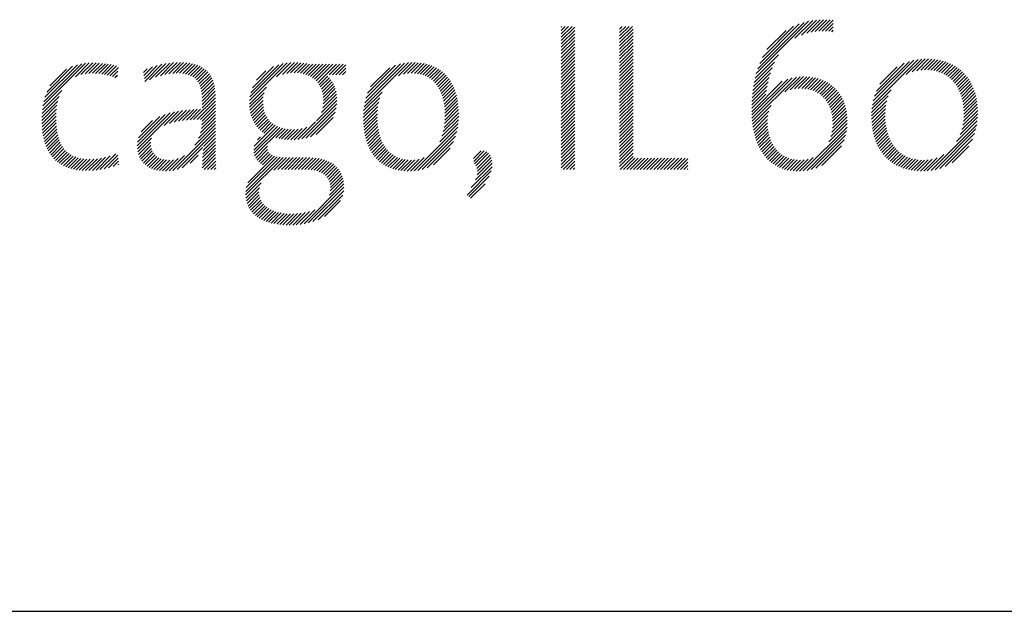
# Model space of a CAD drawing. Extents: x -16.9 to 24.5, y 1 to 25.9.
# Drawn here: x 15.3 to 16.6, y 23.8 to 24.6 of the extents above; entities that cross this region are included whole.
import ezdxf

# ---------------------------------------------------------------- set-up
doc = ezdxf.new("R2010")
doc.units = 0
doc.header["$LTSCALE"] = 2.5
doc.header["$MEASUREMENT"] = 0
doc.layers.get('0').update_dxf_attribs({"linetype": 'CONTINUOUS'})
doc.styles.add('PLATE', font='ROMAND', dxfattribs={"width": 0.95})

# ---------------------------------------------------------------- blocks, each defined once
blk = doc.blocks.new('WTITLE')
at = {"color": 4}
for p, q in [((-1.80068, -0.66299), (-1.79134, -0.65365)), ((-1.79718, -0.66125), (-1.78932, -0.65339)), ((-1.7945, -0.66034), (-1.7874, -0.65324)), ((-1.79218, -0.65979), (-1.78556, -0.65317)), ((-1.79009, -0.65946), (-1.7838, -0.65318)), ((-1.78814, -0.65928), (-1.78212, -0.65326)), ((-1.78629, -0.65921), (-1.78048, -0.65339)), ((-1.92387, -0.65713), (-1.92347, -0.65673)), ((-1.92387, -0.65889), (-1.92171, -0.65673)), ((-1.92387, -0.66066), (-1.91994, -0.65673)), ((-1.92387, -0.66243), (-1.91817, -0.65673)), ((-1.92387, -0.6642), (-1.91672, -0.65705)), ((-1.92387, -0.66596), (-1.91672, -0.65882)), ((-1.89309, -0.65817), (-1.89166, -0.65673)), ((-1.89309, -0.65994), (-1.88989, -0.65673)), ((-1.89309, -0.6617), (-1.88812, -0.65673)), ((-1.89309, -0.66347), (-1.88635, -0.65673)), ((-1.89309, -0.66524), (-1.88594, -0.65809)), ((-1.82107, -0.68161), (-1.7935, -0.65404)), ((-1.82029, -0.67906), (-1.79583, -0.6546)), ((-1.81926, -0.67626), (-1.79841, -0.65542)), ((-1.81782, -0.67305), (-1.80141, -0.65665)), ((-1.81544, -0.66891), (-1.80535, -0.65881)), ((-1.78454, -0.65922), (-1.78047, -0.65515)), ((-1.78287, -0.65931), (-1.78047, -0.65692)), ((-1.78128, -0.6595), (-1.78047, -0.65868)), ((-1.92387, -0.66773), (-1.91672, -0.66058)), ((-1.92387, -0.6695), (-1.91672, -0.66235)), ((-1.92387, -0.67127), (-1.91672, -0.66412)), ((-1.89309, -0.66701), (-1.88594, -0.65986)), ((-1.89309, -0.66878), (-1.88594, -0.66163)), ((-1.89309, -0.67054), (-1.88594, -0.6634)), ((-1.92387, -0.67304), (-1.91672, -0.66589)), ((-1.92387, -0.6748), (-1.91672, -0.66766)), ((-1.89309, -0.67231), (-1.88594, -0.66516)), ((-1.89309, -0.67408), (-1.88594, -0.66693)), ((-1.89309, -0.67585), (-1.88594, -0.6687)), ((-1.92387, -0.67657), (-1.91672, -0.66942)), ((-1.92387, -0.67834), (-1.91672, -0.67119)), ((-1.92387, -0.68011), (-1.91672, -0.67296)), ((-1.89309, -0.67761), (-1.88594, -0.67047)), ((-1.89309, -0.67938), (-1.88594, -0.67223)), ((-1.89309, -0.68115), (-1.88594, -0.674)), ((-1.82168, -0.68398), (-1.80937, -0.67167)), ((-1.7599, -0.69822), (-1.73581, -0.67413)), ((-1.75948, -0.69603), (-1.73797, -0.67452)), ((-1.74204, -0.68213), (-1.73383, -0.67391)), ((-1.73889, -0.68075), (-1.73198, -0.67383)), ((-1.73646, -0.68008), (-1.73023, -0.67385)), ((-1.73437, -0.67976), (-1.72855, -0.67394)), ((-1.73248, -0.67964), (-1.72695, -0.6741)), ((-1.73074, -0.67967), (-1.72541, -0.67433)), ((-2.19699, -0.69867), (-2.17448, -0.67616)), ((-2.19657, -0.69648), (-2.17654, -0.67645)), ((-2.19595, -0.6941), (-2.17879, -0.67694)), ((-2.19501, -0.69139), (-2.18136, -0.67774)), ((-2.19339, -0.688), (-2.18461, -0.67922)), ((-2.17978, -0.68323), (-2.17256, -0.67601)), ((-2.17693, -0.68215), (-2.17074, -0.67596)), ((-2.17469, -0.68167), (-2.169, -0.67598)), ((-2.17271, -0.68147), (-2.16731, -0.67606)), ((-2.17091, -0.68143), (-2.16568, -0.6762)), ((-2.16921, -0.68149), (-2.16409, -0.67638)), ((-2.16758, -0.68164), (-2.16255, -0.67661)), ((-2.16602, -0.68185), (-2.16105, -0.67688)), ((-2.16452, -0.68211), (-2.1596, -0.67719)), ((-2.16308, -0.68243), (-2.15819, -0.67755)), ((-2.16168, -0.6828), (-2.1572, -0.67833)), ((-2.14392, -0.68096), (-2.14205, -0.67909)), ((-2.14373, -0.68253), (-2.13923, -0.67804)), ((-2.14354, -0.68411), (-2.1367, -0.67727)), ((-2.14335, -0.68569), (-2.13437, -0.67671)), ((-2.14081, -0.68492), (-2.13219, -0.6763)), ((-2.13768, -0.68356), (-2.13014, -0.67602)), ((-2.13506, -0.6827), (-2.12819, -0.67584)), ((-2.13272, -0.68213), (-2.12633, -0.67574)), ((-2.13057, -0.68175), (-2.12455, -0.67573)), ((-2.12857, -0.68152), (-2.12283, -0.67578)), ((-2.12672, -0.68143), (-2.12119, -0.67591)), ((-2.12497, -0.68146), (-2.11963, -0.67611)), ((-2.12334, -0.68159), (-2.11815, -0.6764)), ((-2.12183, -0.68185), (-2.11674, -0.67676)), ((-2.12043, -0.68222), (-2.11542, -0.6772)), ((-2.11916, -0.68271), (-2.11418, -0.67773)), ((-2.118, -0.68332), (-2.11302, -0.67834)), ((-2.11698, -0.68407), (-2.11195, -0.67904)), ((-2.08813, -0.69587), (-2.06822, -0.67597)), ((-2.08793, -0.69391), (-2.07033, -0.67631)), ((-2.08749, -0.6917), (-2.07269, -0.6769)), ((-2.08661, -0.68905), (-2.07547, -0.67791)), ((-2.07383, -0.68335), (-2.06627, -0.67578)), ((-2.07077, -0.68205), (-2.06444, -0.67572)), ((-2.06845, -0.6815), (-2.06271, -0.67576)), ((-2.06644, -0.68126), (-2.06106, -0.67587)), ((-2.06461, -0.68119), (-2.05948, -0.67606)), ((-2.06291, -0.68126), (-2.05795, -0.6763)), ((-2.06132, -0.68144), (-2.05646, -0.67658)), ((-2.05983, -0.68172), (-2.05473, -0.67662)), ((-2.05845, -0.68211), (-2.05297, -0.67662)), ((-2.05717, -0.68259), (-2.0512, -0.67662)), ((-2.05598, -0.68317), (-2.04943, -0.67662)), ((-2.05489, -0.68385), (-2.04766, -0.67662)), ((-2.05388, -0.68461), (-2.0459, -0.67662)), ((-2.05297, -0.68547), (-2.04413, -0.67662)), ((-2.05215, -0.68642), (-2.04236, -0.67662)), ((-2.04617, -0.6822), (-2.04059, -0.67662)), ((-2.0444, -0.6822), (-2.03882, -0.67662)), ((-2.04264, -0.6822), (-2.03734, -0.67691)), ((-2.04087, -0.6822), (-2.03734, -0.67868)), ((-2.02776, -0.69914), (-2.00442, -0.67581)), ((-2.02737, -0.69699), (-2.00642, -0.67603)), ((-2.02677, -0.69463), (-2.00861, -0.67646)), ((-2.02586, -0.69194), (-2.01111, -0.67719)), ((-2.02432, -0.68863), (-2.01423, -0.67854)), ((-2.00965, -0.68281), (-2.00257, -0.67573)), ((-2.00699, -0.68191), (-2.00083, -0.67575)), ((-2.00484, -0.68153), (-1.99916, -0.67585)), ((-2.00297, -0.68143), (-1.99758, -0.67604)), ((-2.00126, -0.68148), (-1.99607, -0.6763)), ((-1.99967, -0.68166), (-1.99464, -0.67663)), ((-1.99819, -0.68195), (-1.99327, -0.67703)), ((-1.99681, -0.68234), (-1.99197, -0.6775)), ((-1.99552, -0.68282), (-1.99073, -0.67803)), ((-1.99433, -0.68339), (-1.98956, -0.67862)), ((-1.99322, -0.68406), (-1.98844, -0.67927)), ((-1.92387, -0.68187), (-1.91672, -0.67473)), ((-1.92387, -0.68364), (-1.91672, -0.67649)), ((-1.92387, -0.68541), (-1.91672, -0.67826)), ((-1.89309, -0.68292), (-1.88594, -0.67577)), ((-1.89309, -0.68469), (-1.88594, -0.67754)), ((-1.89309, -0.68645), (-1.88594, -0.67931)), ((-1.82253, -0.68838), (-1.81273, -0.67857)), ((-1.82216, -0.68623), (-1.81146, -0.67554)), ((-1.75882, -0.6936), (-1.74037, -0.67515)), ((-1.75778, -0.69079), (-1.74316, -0.67618)), ((-1.75587, -0.68712), (-1.74683, -0.67807)), ((-1.72911, -0.67981), (-1.72394, -0.67463)), ((-1.72758, -0.68004), (-1.72252, -0.67499)), ((-1.72613, -0.68036), (-1.72117, -0.6754)), ((-1.72478, -0.68077), (-1.71988, -0.67588)), ((-1.7235, -0.68126), (-1.71864, -0.67641)), ((-1.7223, -0.68183), (-1.71746, -0.67699)), ((-1.72117, -0.68247), (-1.71633, -0.67763)), ((-1.72011, -0.68318), (-1.71525, -0.67832)), ((-1.71912, -0.68395), (-1.71422, -0.67906)), ((-2.16032, -0.68322), (-2.15745, -0.68035)), ((-2.15901, -0.68368), (-2.15771, -0.68237)), ((-2.11608, -0.68494), (-2.11097, -0.67983)), ((-2.11531, -0.68593), (-2.11008, -0.6807)), ((-2.11466, -0.68705), (-2.10927, -0.68166)), ((-2.11413, -0.68829), (-2.10856, -0.68272)), ((-2.11372, -0.68965), (-2.10793, -0.68386)), ((-2.08448, -0.68515), (-2.07949, -0.68017)), ((-2.05143, -0.68746), (-2.04693, -0.68296)), ((-2.0508, -0.68859), (-2.04605, -0.68385)), ((-2.05026, -0.68983), (-2.04526, -0.68482)), ((-2.0391, -0.6822), (-2.03734, -0.68045)), ((-1.9922, -0.6848), (-1.98739, -0.67999)), ((-1.99125, -0.68562), (-1.98639, -0.68076)), ((-1.99038, -0.68651), (-1.98545, -0.68159)), ((-1.98958, -0.68748), (-1.98457, -0.68248)), ((-1.98885, -0.68852), (-1.98375, -0.68342)), ((-1.98819, -0.68963), (-1.98298, -0.68442)), ((-1.92387, -0.68718), (-1.91672, -0.68003)), ((-1.92387, -0.68895), (-1.91672, -0.6818)), ((-1.92387, -0.69071), (-1.91672, -0.68357)), ((-1.89309, -0.68822), (-1.88594, -0.68107)), ((-1.89309, -0.68999), (-1.88594, -0.68284)), ((-1.89309, -0.69176), (-1.88594, -0.68461)), ((-1.82343, -0.70341), (-1.80449, -0.68447)), ((-1.82334, -0.70509), (-1.80207, -0.68382)), ((-1.82321, -0.70673), (-1.79994, -0.68346)), ((-1.82306, -0.69244), (-1.81432, -0.6837)), ((-1.82283, -0.69044), (-1.81363, -0.68124)), ((-1.80602, -0.69131), (-1.79798, -0.68327)), ((-1.80315, -0.6902), (-1.79616, -0.68321)), ((-1.80089, -0.68971), (-1.79443, -0.68326)), ((-1.79891, -0.6895), (-1.7928, -0.68339)), ((-1.79711, -0.68947), (-1.79125, -0.6836)), ((-1.79544, -0.68957), (-1.78977, -0.6839)), ((-1.79389, -0.68979), (-1.78837, -0.68426)), ((-1.79246, -0.69012), (-1.78703, -0.68469)), ((-1.71819, -0.68479), (-1.71325, -0.67985)), ((-1.71732, -0.6857), (-1.71232, -0.68069)), ((-1.71652, -0.68666), (-1.71145, -0.68159)), ((-1.71578, -0.68769), (-1.71062, -0.68253)), ((-1.7151, -0.68877), (-1.70984, -0.68352)), ((-1.71448, -0.68992), (-1.70911, -0.68456)), ((-2.11342, -0.69112), (-2.1074, -0.6851)), ((-2.11322, -0.69269), (-2.10696, -0.68642)), ((-2.11312, -0.69435), (-2.10661, -0.68784)), ((-2.1131, -0.6961), (-2.10635, -0.68935)), ((-2.08815, -0.69767), (-2.07918, -0.68869)), ((-2.04983, -0.69116), (-2.04454, -0.68588)), ((-2.0495, -0.6926), (-2.04391, -0.68701)), ((-2.04928, -0.69416), (-2.04336, -0.68823)), ((-2.04919, -0.69583), (-2.0429, -0.68954)), ((-1.9876, -0.6908), (-1.98226, -0.68547)), ((-1.98707, -0.69204), (-1.9816, -0.68658)), ((-1.98661, -0.69335), (-1.98099, -0.68774)), ((-1.98621, -0.69472), (-1.98044, -0.68895)), ((-1.92387, -0.69248), (-1.91672, -0.68533)), ((-1.92387, -0.69425), (-1.91672, -0.6871)), ((-1.92387, -0.69602), (-1.91672, -0.68887)), ((-1.89309, -0.69352), (-1.88594, -0.68638)), ((-1.89309, -0.69529), (-1.88594, -0.68814)), ((-1.89309, -0.69706), (-1.88594, -0.68991)), ((-1.82347, -0.70169), (-1.80746, -0.68568)), ((-1.82335, -0.69627), (-1.81529, -0.6882)), ((-1.82323, -0.69438), (-1.81486, -0.686)), ((-1.79112, -0.69055), (-1.78576, -0.68519)), ((-1.78988, -0.69108), (-1.78456, -0.68576)), ((-1.78872, -0.69169), (-1.78342, -0.68638)), ((-1.78765, -0.69238), (-1.78233, -0.68707)), ((-1.78666, -0.69316), (-1.78131, -0.68781)), ((-1.78575, -0.69401), (-1.78034, -0.68861)), ((-1.78491, -0.69494), (-1.77943, -0.68947)), ((-1.71391, -0.69112), (-1.70843, -0.68564)), ((-1.71341, -0.69239), (-1.7078, -0.68678)), ((-1.71297, -0.69371), (-1.70722, -0.68797)), ((-1.71258, -0.6951), (-1.70669, -0.6892)), ((-2.19745, -0.70267), (-2.18841, -0.69363)), ((-2.19727, -0.70072), (-2.18708, -0.69053)), ((-2.11758, -0.70588), (-2.10607, -0.69437)), ((-2.1131, -0.69787), (-2.10617, -0.69094)), ((-2.1131, -0.69964), (-2.10608, -0.69262)), ((-2.08807, -0.69935), (-2.08039, -0.69168)), ((-2.08788, -0.70093), (-2.08085, -0.69391)), ((-2.05011, -0.70205), (-2.04208, -0.69403)), ((-2.04947, -0.69965), (-2.04225, -0.69243)), ((-2.04923, -0.69763), (-2.04253, -0.69093)), ((-2.02812, -0.70304), (-2.01941, -0.69434)), ((-2.02799, -0.70115), (-2.01827, -0.69143)), ((-1.98587, -0.69615), (-1.97995, -0.69022)), ((-1.9856, -0.69765), (-1.9795, -0.69155)), ((-1.98539, -0.69921), (-1.97911, -0.69292)), ((-1.98525, -0.70083), (-1.97877, -0.69436)), ((-1.92387, -0.69778), (-1.91672, -0.69064)), ((-1.92387, -0.69955), (-1.91672, -0.6924)), ((-1.92387, -0.70132), (-1.91672, -0.69417)), ((-1.89309, -0.69883), (-1.88594, -0.69168)), ((-1.89309, -0.7006), (-1.88594, -0.69345)), ((-1.89309, -0.70236), (-1.88594, -0.69522)), ((-1.82347, -0.69992), (-1.81605, -0.6925)), ((-1.82343, -0.69811), (-1.81565, -0.69033)), ((-1.78415, -0.69595), (-1.77858, -0.69038)), ((-1.78346, -0.69703), (-1.77778, -0.69135)), ((-1.78284, -0.69818), (-1.77704, -0.69238)), ((-1.7823, -0.69941), (-1.77636, -0.69347)), ((-1.78184, -0.70072), (-1.77574, -0.69461)), ((-1.76029, -0.70215), (-1.75155, -0.69341)), ((-1.76016, -0.70025), (-1.75004, -0.69013)), ((-1.71226, -0.69654), (-1.70621, -0.69049)), ((-1.712, -0.69805), (-1.70578, -0.69183)), ((-1.71181, -0.69963), (-1.70541, -0.69323)), ((-1.71168, -0.70127), (-1.70509, -0.69467)), ((-2.19758, -0.70633), (-2.18959, -0.69834)), ((-2.19755, -0.70453), (-2.18914, -0.69612)), ((-2.19755, -0.70807), (-2.18986, -0.70038)), ((-2.1214, -0.70617), (-2.11569, -0.70045)), ((-2.11946, -0.706), (-2.11388, -0.70042)), ((-2.11574, -0.70581), (-2.10607, -0.69614)), ((-2.11394, -0.70578), (-2.10607, -0.69791)), ((-2.1131, -0.70671), (-2.10607, -0.69968)), ((-2.0876, -0.70242), (-2.08101, -0.69582)), ((-2.08724, -0.70383), (-2.08098, -0.69756)), ((-2.08679, -0.70515), (-2.08082, -0.69917)), ((-2.06062, -0.7161), (-2.04212, -0.6976)), ((-2.05844, -0.71568), (-2.04239, -0.69963)), ((-2.05279, -0.7065), (-2.04204, -0.69575)), ((-2.02815, -0.70484), (-2.02005, -0.69674)), ((-2.02811, -0.70657), (-2.02044, -0.6989)), ((-1.9852, -0.70609), (-1.97809, -0.69897)), ((-1.98517, -0.70252), (-1.97849, -0.69584)), ((-1.98515, -0.70427), (-1.97826, -0.69738)), ((-1.92387, -0.70309), (-1.91672, -0.69594)), ((-1.92387, -0.70486), (-1.91672, -0.69771)), ((-1.92387, -0.70662), (-1.91672, -0.69948)), ((-1.89309, -0.70413), (-1.88594, -0.69698)), ((-1.89309, -0.7059), (-1.88594, -0.69875)), ((-1.82303, -0.70832), (-1.81323, -0.69852)), ((-1.78146, -0.7021), (-1.77518, -0.69582)), ((-1.78116, -0.70357), (-1.77467, -0.69708)), ((-1.78095, -0.70513), (-1.77423, -0.69841)), ((-1.78083, -0.70677), (-1.77386, -0.69981)), ((-1.76033, -0.70395), (-1.75234, -0.69596)), ((-1.76029, -0.70568), (-1.7528, -0.69819)), ((-1.7602, -0.70735), (-1.75305, -0.70021)), ((-1.71182, -0.70671), (-1.70447, -0.69936)), ((-1.71166, -0.70479), (-1.70462, -0.69774)), ((-1.71163, -0.70298), (-1.70482, -0.69618)), ((-2.19747, -0.70975), (-2.19002, -0.70231)), ((-2.19733, -0.71138), (-2.19009, -0.70414)), ((-2.14728, -0.71968), (-2.12999, -0.70238)), ((-2.14722, -0.72138), (-2.12766, -0.70182)), ((-2.14715, -0.71777), (-2.13253, -0.70316)), ((-2.14666, -0.71551), (-2.13542, -0.70428)), ((-2.13311, -0.70904), (-2.12546, -0.70139)), ((-2.13021, -0.7079), (-2.12337, -0.70107)), ((-2.12775, -0.70722), (-2.12136, -0.70083)), ((-2.12551, -0.70675), (-2.11942, -0.70065)), ((-2.12341, -0.70641), (-2.11753, -0.70053)), ((-2.11399, -0.7129), (-2.10607, -0.70498)), ((-2.11346, -0.7106), (-2.10607, -0.70321)), ((-2.11319, -0.70857), (-2.10607, -0.70144)), ((-2.08626, -0.70639), (-2.08054, -0.70067)), ((-2.08566, -0.70755), (-2.08016, -0.70205)), ((-2.08498, -0.70863), (-2.07966, -0.70332)), ((-2.08422, -0.70965), (-2.07907, -0.70449)), ((-2.08339, -0.71059), (-2.07837, -0.70556)), ((-2.05599, -0.715), (-2.04293, -0.70194)), ((-2.05301, -0.71379), (-2.044, -0.70478)), ((-2.02803, -0.70825), (-2.02066, -0.70088)), ((-2.02789, -0.70988), (-2.02076, -0.70276)), ((-2.0277, -0.71146), (-2.02078, -0.70454)), ((-1.98602, -0.71221), (-1.97789, -0.70408)), ((-1.9856, -0.71002), (-1.9779, -0.70232)), ((-1.98534, -0.70799), (-1.97797, -0.70062)), ((-1.92387, -0.70839), (-1.91672, -0.70124)), ((-1.92387, -0.71016), (-1.91672, -0.70301)), ((-1.92387, -0.71193), (-1.91672, -0.70478)), ((-1.89309, -0.70767), (-1.88594, -0.70052)), ((-1.89309, -0.70943), (-1.88594, -0.70229)), ((-1.89309, -0.7112), (-1.88594, -0.70405)), ((-1.82281, -0.70987), (-1.8144, -0.70145)), ((-1.82255, -0.71137), (-1.81494, -0.70376)), ((-1.7812, -0.71245), (-1.77317, -0.70442)), ((-1.78091, -0.71039), (-1.77333, -0.70281)), ((-1.78081, -0.70852), (-1.77356, -0.70127)), ((-1.76005, -0.70897), (-1.75317, -0.70209)), ((-1.75984, -0.71053), (-1.75317, -0.70386)), ((-1.75958, -0.71204), (-1.7531, -0.70556)), ((-1.7136, -0.71379), (-1.70443, -0.70462)), ((-1.71267, -0.7111), (-1.70437, -0.70279)), ((-1.71213, -0.70879), (-1.70439, -0.70104)), ((-2.19714, -0.71296), (-2.19008, -0.70591)), ((-2.19689, -0.71448), (-2.19003, -0.70762)), ((-2.19658, -0.71594), (-2.18991, -0.70927)), ((-2.14528, -0.71237), (-2.1392, -0.70629)), ((-2.12853, -0.73274), (-2.10607, -0.71028)), ((-2.11692, -0.71937), (-2.10607, -0.70852)), ((-2.11493, -0.7156), (-2.10607, -0.70675)), ((-2.08593, -0.72196), (-2.07344, -0.70947)), ((-2.0858, -0.72359), (-2.07217, -0.70997)), ((-2.08568, -0.71994), (-2.07462, -0.70888)), ((-2.08541, -0.72498), (-2.07081, -0.71038)), ((-2.0825, -0.71146), (-2.07757, -0.70653)), ((-2.08153, -0.71226), (-2.07668, -0.70741)), ((-2.08049, -0.71299), (-2.0757, -0.70819)), ((-2.07419, -0.71552), (-2.06935, -0.71069)), ((-2.06633, -0.7165), (-2.06038, -0.71055)), ((-2.06453, -0.71647), (-2.05788, -0.70982)), ((-2.06263, -0.71634), (-2.05333, -0.70703)), ((-2.02746, -0.71299), (-2.02073, -0.70626)), ((-2.02717, -0.71447), (-2.02062, -0.70791)), ((-2.02683, -0.71589), (-2.02044, -0.70951)), ((-2.00143, -0.73292), (-1.97842, -0.70991)), ((-1.9879, -0.71762), (-1.97813, -0.70785)), ((-1.9867, -0.71465), (-1.97796, -0.70592)), ((-1.92387, -0.71369), (-1.91672, -0.70655)), ((-1.92387, -0.71546), (-1.91672, -0.70831)), ((-1.92387, -0.71723), (-1.91672, -0.71008)), ((-1.89309, -0.71297), (-1.88594, -0.70582)), ((-1.89309, -0.71474), (-1.88594, -0.70759)), ((-1.89309, -0.71651), (-1.88594, -0.70936)), ((-1.82224, -0.71283), (-1.81517, -0.70576)), ((-1.82189, -0.71425), (-1.8152, -0.70756)), ((-1.8215, -0.71562), (-1.81512, -0.70925)), ((-1.82106, -0.71695), (-1.81495, -0.71084)), ((-1.79635, -0.7329), (-1.77325, -0.7098)), ((-1.78284, -0.71763), (-1.77312, -0.7079)), ((-1.78175, -0.71477), (-1.7731, -0.70612)), ((-1.75927, -0.7135), (-1.75296, -0.70719)), ((-1.7589, -0.7149), (-1.75276, -0.70876)), ((-1.75848, -0.71625), (-1.7525, -0.71027)), ((-1.72896, -0.73269), (-1.70487, -0.7086)), ((-1.72679, -0.73229), (-1.70532, -0.71081)), ((-1.71547, -0.71743), (-1.70459, -0.70655)), ((-2.19622, -0.71735), (-2.18974, -0.71086)), ((-2.1958, -0.7187), (-2.1895, -0.71239)), ((-2.19533, -0.71999), (-2.1892, -0.71386)), ((-2.19479, -0.72122), (-2.18883, -0.71526)), ((-2.14699, -0.72292), (-2.1397, -0.71563)), ((-2.12627, -0.73225), (-2.10607, -0.71205)), ((-2.11262, -0.72214), (-2.10607, -0.71559)), ((-2.11235, -0.7201), (-2.10607, -0.71382)), ((-2.08399, -0.71649), (-2.08238, -0.71488)), ((-2.07274, -0.71584), (-2.0678, -0.7109)), ((-2.07123, -0.7161), (-2.06614, -0.71101)), ((-2.06966, -0.7163), (-2.06438, -0.71102)), ((-2.06803, -0.71644), (-2.06248, -0.71089)), ((-2.02643, -0.71726), (-2.02021, -0.71104)), ((-2.02598, -0.71858), (-2.01992, -0.71252)), ((-2.02549, -0.71985), (-2.01956, -0.71393)), ((-2.02493, -0.72107), (-2.01915, -0.71528)), ((-1.9994, -0.73266), (-1.97887, -0.71213)), ((-1.99715, -0.73217), (-1.97955, -0.71458)), ((-1.92387, -0.719), (-1.91672, -0.71185)), ((-1.92387, -0.72077), (-1.91672, -0.71362)), ((-1.92387, -0.72253), (-1.91672, -0.71539)), ((-1.89309, -0.71827), (-1.88594, -0.71113)), ((-1.89309, -0.72004), (-1.88594, -0.71289)), ((-1.89309, -0.72181), (-1.88594, -0.71466)), ((-1.82058, -0.71824), (-1.8147, -0.71236)), ((-1.82005, -0.71948), (-1.81437, -0.7138)), ((-1.81948, -0.72067), (-1.81398, -0.71517)), ((-1.79433, -0.73265), (-1.77352, -0.71183)), ((-1.79212, -0.73221), (-1.77398, -0.71407)), ((-1.75801, -0.71755), (-1.75218, -0.71171)), ((-1.7575, -0.7188), (-1.7518, -0.7131)), ((-1.75693, -0.72), (-1.75136, -0.71443)), ((-1.75631, -0.72114), (-1.75086, -0.7157)), ((-1.72437, -0.73164), (-1.70601, -0.71327)), ((-2.1942, -0.7224), (-2.18839, -0.71659)), ((-2.19355, -0.72351), (-2.18788, -0.71785)), ((-2.19284, -0.72457), (-2.1873, -0.71903)), ((-2.19206, -0.72557), (-2.18664, -0.72014)), ((-2.19123, -0.7265), (-2.1859, -0.72117)), ((-2.14663, -0.72433), (-2.14012, -0.71781)), ((-2.14615, -0.72561), (-2.14008, -0.71954)), ((-2.14554, -0.72677), (-2.1398, -0.72104)), ((-2.12356, -0.7313), (-2.11285, -0.72059)), ((-2.11295, -0.72777), (-2.10604, -0.72086)), ((-2.11289, -0.72594), (-2.10605, -0.7191)), ((-2.11278, -0.72407), (-2.10606, -0.71735)), ((-2.08484, -0.72618), (-2.07857, -0.71991)), ((-2.02433, -0.72223), (-2.01867, -0.71658)), ((-2.02367, -0.72334), (-2.01813, -0.7178)), ((-2.02296, -0.7244), (-2.01753, -0.71897)), ((-2.02219, -0.7254), (-2.01686, -0.72007)), ((-2.02137, -0.72635), (-2.01613, -0.7211)), ((-1.99454, -0.73133), (-1.9806, -0.71739)), ((-1.99112, -0.72968), (-1.98245, -0.72101)), ((-1.92387, -0.7243), (-1.91672, -0.71715)), ((-1.92387, -0.72607), (-1.91672, -0.71892)), ((-1.92387, -0.72784), (-1.91672, -0.72069)), ((-1.89309, -0.72358), (-1.88594, -0.71643)), ((-1.89309, -0.72534), (-1.88594, -0.7182)), ((-1.89309, -0.72711), (-1.88594, -0.71996)), ((-1.81886, -0.72182), (-1.81351, -0.71648)), ((-1.8182, -0.72293), (-1.81298, -0.71771)), ((-1.81749, -0.72399), (-1.81239, -0.71889)), ((-1.81673, -0.725), (-1.81172, -0.71999)), ((-1.81592, -0.72596), (-1.811, -0.72103)), ((-1.78961, -0.73146), (-1.77474, -0.7166)), ((-1.78652, -0.73014), (-1.77608, -0.7197)), ((-1.75564, -0.72224), (-1.7503, -0.71691)), ((-1.75492, -0.72329), (-1.74969, -0.71806)), ((-1.75415, -0.72429), (-1.74901, -0.71915)), ((-1.75334, -0.72525), (-1.74828, -0.72019)), ((-1.75247, -0.72615), (-1.74748, -0.72116)), ((-1.72156, -0.73059), (-1.70709, -0.71612)), ((-1.71784, -0.72863), (-1.70907, -0.71987)), ((-2.19034, -0.72738), (-2.18509, -0.72212)), ((-2.18938, -0.72819), (-2.18419, -0.72299)), ((-2.18837, -0.72894), (-2.18321, -0.72378)), ((-2.18729, -0.72963), (-2.18214, -0.72448)), ((-2.18614, -0.73025), (-2.18098, -0.72509)), ((-2.18493, -0.73081), (-2.17973, -0.7256)), ((-2.18365, -0.7313), (-2.17839, -0.72603)), ((-2.18231, -0.73172), (-2.17695, -0.72636)), ((-2.17277, -0.73279), (-2.16619, -0.72621)), ((-2.17092, -0.73271), (-2.16394, -0.72573)), ((-2.16898, -0.73253), (-2.16147, -0.72502)), ((-2.16694, -0.73226), (-2.15858, -0.7239)), ((-2.16478, -0.73187), (-2.15746, -0.72455)), ((-2.16249, -0.73135), (-2.15729, -0.72614)), ((-2.14483, -0.72783), (-2.13934, -0.72234)), ((-2.14402, -0.72878), (-2.13871, -0.72347)), ((-2.1431, -0.72964), (-2.13792, -0.72446)), ((-2.14209, -0.7304), (-2.13699, -0.72529)), ((-2.14099, -0.73106), (-2.13592, -0.72599)), ((-2.13053, -0.73297), (-2.12241, -0.72486)), ((-2.11942, -0.72893), (-2.11517, -0.72468)), ((-2.11299, -0.73135), (-2.10599, -0.72435)), ((-2.11298, -0.72957), (-2.10602, -0.7226)), ((-2.11201, -0.73213), (-2.10596, -0.72609)), ((-2.09017, -0.74564), (-2.07036, -0.72584)), ((-2.09011, -0.74382), (-2.072, -0.72571)), ((-2.0898, -0.74175), (-2.07354, -0.72548)), ((-2.089, -0.73918), (-2.07495, -0.72513)), ((-2.08412, -0.72723), (-2.07859, -0.72169)), ((-2.08327, -0.72814), (-2.07811, -0.72298)), ((-2.08231, -0.72895), (-2.07729, -0.72393)), ((-2.08124, -0.72965), (-2.07622, -0.72462)), ((-2.07531, -0.73255), (-2.06864, -0.72588)), ((-2.07312, -0.73213), (-2.06687, -0.72589)), ((-2.07135, -0.73213), (-2.06511, -0.72589)), ((-2.06959, -0.73213), (-2.06334, -0.72589)), ((-2.06782, -0.73213), (-2.06157, -0.72589)), ((-2.06605, -0.73213), (-2.0598, -0.72589)), ((-2.06428, -0.73213), (-2.05803, -0.72589)), ((-2.06251, -0.73213), (-2.05627, -0.72589)), ((-2.06075, -0.73213), (-2.05458, -0.72597)), ((-2.05898, -0.73213), (-2.05297, -0.72613)), ((-2.05726, -0.73218), (-2.05144, -0.72636)), ((-2.02049, -0.72724), (-2.01533, -0.72207)), ((-2.01956, -0.72807), (-2.01445, -0.72296)), ((-2.01856, -0.72884), (-2.01351, -0.72379)), ((-2.01751, -0.72956), (-2.01249, -0.72453)), ((-2.0164, -0.73021), (-2.01139, -0.7252)), ((-2.01522, -0.7308), (-2.0102, -0.72578)), ((-2.01398, -0.73133), (-2.00893, -0.72628)), ((-2.0033, -0.73303), (-1.99612, -0.72584)), ((-1.97009, -0.72633), (-1.9661, -0.72234)), ((-1.96999, -0.728), (-1.96442, -0.72243)), ((-1.96948, -0.72925), (-1.96313, -0.72291)), ((-1.96878, -0.73032), (-1.96211, -0.72365)), ((-1.96827, -0.73158), (-1.96131, -0.72462)), ((-1.96804, -0.73312), (-1.96072, -0.7258)), ((-1.92387, -0.7296), (-1.91672, -0.72246)), ((-1.92387, -0.73137), (-1.91672, -0.72422)), ((-1.92286, -0.73213), (-1.91672, -0.72599)), ((-1.89309, -0.72888), (-1.88594, -0.72173)), ((-1.89309, -0.73065), (-1.88594, -0.7235)), ((-1.89281, -0.73213), (-1.88594, -0.72527)), ((-1.89104, -0.73213), (-1.88512, -0.72621)), ((-1.88927, -0.73213), (-1.88335, -0.72621)), ((-1.88751, -0.73213), (-1.88158, -0.72621)), ((-1.88574, -0.73213), (-1.87982, -0.72621)), ((-1.88397, -0.73213), (-1.87805, -0.72621)), ((-1.8822, -0.73213), (-1.87628, -0.72621)), ((-1.88043, -0.73213), (-1.87451, -0.72621)), ((-1.87867, -0.73213), (-1.87275, -0.72621)), ((-1.8769, -0.73213), (-1.87098, -0.72621)), ((-1.87513, -0.73213), (-1.86921, -0.72621)), ((-1.87336, -0.73213), (-1.86744, -0.72621)), ((-1.8716, -0.73213), (-1.86567, -0.72621)), ((-1.86983, -0.73213), (-1.86391, -0.72621)), ((-1.86806, -0.73213), (-1.86214, -0.72621)), ((-1.86629, -0.73213), (-1.86037, -0.72621)), ((-1.86452, -0.73213), (-1.8586, -0.72621)), ((-1.81507, -0.72687), (-1.8102, -0.72201)), ((-1.81416, -0.72773), (-1.80934, -0.72291)), ((-1.8132, -0.72853), (-1.8084, -0.72374)), ((-1.81218, -0.72928), (-1.80739, -0.7245)), ((-1.8111, -0.72998), (-1.8063, -0.72518)), ((-1.80997, -0.73061), (-1.80513, -0.72577)), ((-1.80877, -0.73118), (-1.80387, -0.72628)), ((-1.79823, -0.73302), (-1.79102, -0.7258)), ((-1.75155, -0.727), (-1.74662, -0.72207)), ((-1.75059, -0.7278), (-1.7457, -0.72291)), ((-1.74957, -0.72855), (-1.74471, -0.72369)), ((-1.7485, -0.72924), (-1.74366, -0.7244)), ((-1.74737, -0.72989), (-1.74253, -0.72504)), ((-1.74619, -0.73048), (-1.74133, -0.72561)), ((-1.74496, -0.73101), (-1.74005, -0.7261)), ((-1.73283, -0.73302), (-1.72577, -0.72596)), ((-1.73096, -0.73292), (-1.72229, -0.72425)), ((-2.1809, -0.73208), (-2.17542, -0.7266)), ((-2.17942, -0.73236), (-2.17379, -0.72674)), ((-2.17787, -0.73258), (-2.17206, -0.72677)), ((-2.17624, -0.73272), (-2.17022, -0.7267)), ((-2.17455, -0.73279), (-2.16827, -0.72652)), ((-2.16003, -0.73066), (-2.15711, -0.72774)), ((-2.15734, -0.72973), (-2.15694, -0.72933)), ((-2.1398, -0.73164), (-2.1347, -0.72654)), ((-2.13851, -0.73211), (-2.13333, -0.72693)), ((-2.13713, -0.7325), (-2.13179, -0.72717)), ((-2.13564, -0.73278), (-2.13008, -0.72722)), ((-2.13406, -0.73296), (-2.12812, -0.72703)), ((-2.13236, -0.73303), (-2.12579, -0.72646)), ((-2.11024, -0.73213), (-2.10593, -0.72782)), ((-2.10848, -0.73213), (-2.1059, -0.72956)), ((-2.10671, -0.73213), (-2.10586, -0.73129)), ((-2.05563, -0.73232), (-2.04999, -0.72668)), ((-2.0541, -0.73256), (-2.04862, -0.72708)), ((-2.05268, -0.73291), (-2.04732, -0.72755)), ((-2.05137, -0.73336), (-2.0461, -0.7281)), ((-2.05016, -0.73392), (-2.04496, -0.72873)), ((-2.04907, -0.7346), (-2.0439, -0.72943)), ((-2.04811, -0.7354), (-2.04292, -0.73022)), ((-2.04728, -0.73634), (-2.04203, -0.73109)), ((-2.01267, -0.73179), (-2.00756, -0.72667)), ((-2.0113, -0.73218), (-2.00609, -0.72697)), ((-2.00985, -0.73251), (-2.00451, -0.72716)), ((-2.00833, -0.73275), (-2.0028, -0.72722)), ((-2.00674, -0.73293), (-2.00094, -0.72712)), ((-2.00506, -0.73302), (-1.9988, -0.72675)), ((-1.97135, -0.74173), (-1.96032, -0.73071)), ((-1.96897, -0.73759), (-1.9602, -0.72881)), ((-1.9682, -0.73504), (-1.96035, -0.72719)), ((-1.92109, -0.73213), (-1.91672, -0.72776)), ((-1.91933, -0.73213), (-1.91672, -0.72953)), ((-1.91756, -0.73213), (-1.91672, -0.73129)), ((-1.86276, -0.73213), (-1.85712, -0.7265)), ((-1.86099, -0.73213), (-1.85712, -0.72827)), ((-1.85922, -0.73213), (-1.85712, -0.73004)), ((-1.8075, -0.73168), (-1.80251, -0.72669)), ((-1.80616, -0.73211), (-1.80104, -0.72699)), ((-1.80475, -0.73246), (-1.79946, -0.72717)), ((-1.80326, -0.73274), (-1.79774, -0.72722)), ((-1.80168, -0.73293), (-1.79585, -0.7271)), ((-1.80001, -0.73302), (-1.7937, -0.72671)), ((-1.74367, -0.73149), (-1.73869, -0.7265)), ((-1.74232, -0.73191), (-1.73724, -0.72683)), ((-1.74091, -0.73226), (-1.7357, -0.72706)), ((-1.73943, -0.73256), (-1.73407, -0.72719)), ((-1.73789, -0.73278), (-1.73233, -0.72722)), ((-1.73628, -0.73294), (-1.73043, -0.72709)), ((-1.7346, -0.73302), (-1.7283, -0.72672)), ((-2.04658, -0.73742), (-2.04121, -0.73205)), ((-2.04605, -0.73865), (-2.04049, -0.73309)), ((-2.04568, -0.74005), (-2.03986, -0.73423)), ((-2.0455, -0.74164), (-2.03933, -0.73546)), ((-1.9735, -0.74565), (-1.96081, -0.73296)), ((-1.97255, -0.74647), (-1.96185, -0.73576)), ((-1.85745, -0.73213), (-1.85712, -0.7318)), ((-2.09005, -0.74729), (-2.08203, -0.73928)), ((-2.08978, -0.7488), (-2.08294, -0.74195)), ((-2.0594, -0.76084), (-2.0384, -0.73984)), ((-2.05717, -0.76038), (-2.03835, -0.74155)), ((-2.04604, -0.74571), (-2.03859, -0.73826)), ((-2.04556, -0.74346), (-2.0389, -0.7368)), ((-1.9716, -0.74728), (-1.96399, -0.73968)), ((-2.0894, -0.75018), (-2.08314, -0.74392)), ((-2.0889, -0.75145), (-2.08303, -0.74557)), ((-2.0883, -0.75262), (-2.0827, -0.74702)), ((-2.05474, -0.75971), (-2.03849, -0.74347)), ((-2.05197, -0.75872), (-2.03896, -0.7457)), ((-2.08761, -0.75369), (-2.08221, -0.7483)), ((-2.08683, -0.75468), (-2.08158, -0.74943)), ((-2.08598, -0.7556), (-2.08082, -0.75044)), ((-2.08504, -0.75643), (-2.07995, -0.75133)), ((-2.08404, -0.7572), (-2.07897, -0.75213)), ((-2.04852, -0.75703), (-2.04011, -0.74862)), ((-2.08297, -0.75789), (-2.07791, -0.75283)), ((-2.08183, -0.75852), (-2.07676, -0.75345)), ((-2.08063, -0.75909), (-2.07553, -0.75399)), ((-2.07937, -0.7596), (-2.07422, -0.75445)), ((-2.07805, -0.76004), (-2.07283, -0.75483)), ((-2.07667, -0.76043), (-2.07137, -0.75513)), ((-2.07523, -0.76076), (-2.06983, -0.75536)), ((-2.07373, -0.76103), (-2.06821, -0.75551)), ((-2.07217, -0.76123), (-2.06652, -0.75558)), ((-2.07055, -0.76138), (-2.06474, -0.75557)), ((-2.06888, -0.76148), (-2.06287, -0.75547)), ((-2.06714, -0.7615), (-2.06091, -0.75528)), ((-2.06533, -0.76147), (-2.0588, -0.75494)), ((-2.06346, -0.76136), (-2.05647, -0.75438)), ((-2.06149, -0.76116), (-2.05372, -0.75339))]:
    blk.add_line(p, q, dxfattribs=at)
blk.add_line((-7.70354, -0.96525), (-0.07854, -0.96525))
at = {"style": 'PLATE', "width": 0.95}
for tag, p, height in [('PLATE1', (-7.70354, -1.16525), 0.14), ('DESC1', (-7.70354, -1.32525), 0.1), ('DESC1', (-7.70354, -1.48525), 0.1), ('DESC1', (-7.70354, -1.64525), 0.1), ('PLATE2', (-7.70354, -1.91525), 0.14), ('DESC2', (-7.70354, -2.07525), 0.1), ('DESC2', (-7.70354, -2.23525), 0.1), ('DESC2', (-7.70354, -2.39525), 0.1), ('DWG', (-6.60598, -10.06018), 0.14), ('REV', (-2.39104, -10.05837), 0.1)]:
    blk.add_attdef(tag, p, '', height=height, dxfattribs=at)

msp = doc.modelspace()

# ---------------------------------------------------------------- block references
at = {"xscale": 2.5, "yscale": 2.5, "zscale": 2.5}
msp.add_blockref('WTITLE', (20.82281, 26.25062), dxfattribs=at)

doc.saveas('drawing.dxf')
